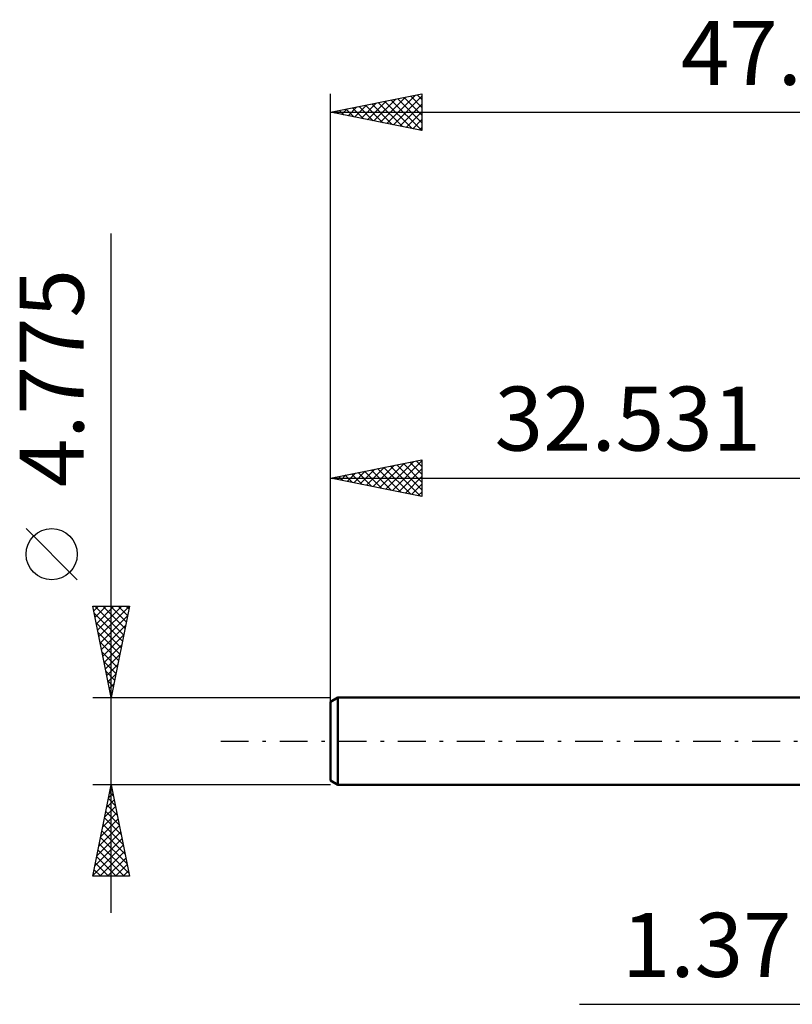
# Model space of a CAD drawing. Units: millimetres. Extents: x -50 to 51, y -25 to 39.
# Drawn here: x -50 to -7, y -14 to 39 of the extents above; entities that cross this region are included whole.
import ezdxf
from ezdxf.enums import TextEntityAlignment as Align

# ---------------------------------------------------------------- set-up
doc = ezdxf.new("R2010")
doc.units = ezdxf.units.MM
doc.header["$LTSCALE"] = 3.8
doc.linetypes.add('LONGDASH_DASH', pattern=[0.85, 0.4, -0.2, 0.05, -0.2])
for name, color, linetype in [('2', 7, 'CONTINUOUS'), ('SK1', 4, 'CONTINUOUS'), ('SK2', 7, 'CONTINUOUS'), ('SK4', 2, 'LONGDASH_DASH')]:
    doc.layers.add(name, color=color, linetype=linetype)
doc.styles.get("Standard").update_dxf_attribs({"font": 'Monospac821 BT'})

msp = doc.modelspace()

# ---------------------------------------------------------------- linework, layer by layer
at = {"layer": '2', "color": 7, "linetype": 'CONTINUOUS', "lineweight": 25}
msp.add_line((-18.91, -14.387), (8.36, -14.387), dxfattribs=at)
at = {"layer": 'SK1', "color": 4, "linetype": 'CONTINUOUS', "lineweight": 50}
for p, q in [((-32.144, 2.388), (-32.541, 2.158)), ((-32.541, 2.158), (-32.541, -2.158)), ((-0.01, 2.388), (-32.144, 2.388)), ((-32.144, 2.388), (-32.144, -2.388)), ((-32.541, -2.158), (-32.144, -2.388)), ((-32.144, -2.388), (-0.01, -2.388))]:
    msp.add_line(p, q, dxfattribs=at)
at = {"layer": 'SK2', "color": 7, "linetype": 'CONTINUOUS', "lineweight": 25}
for p, q in [((-32.541, 0.387), (-32.541, 35.387)), ((-32.541, 34.387), (-27.541, 35.387)), ((-30.516, 33.982), (-29.503, 34.995)), ((-30.162, 33.912), (-28.973, 35.101)), ((-29.809, 33.841), (-28.442, 35.207)), ((-29.455, 33.77), (-27.912, 35.313)), ((-29.212, 35.053), (-27.548, 33.389)), ((-29.102, 33.7), (-27.541, 35.26)), ((-28.859, 35.124), (-27.541, 33.806)), ((-28.505, 35.195), (-27.541, 34.231)), ((-28.152, 35.265), (-27.541, 34.655)), ((-27.798, 35.336), (-27.541, 35.079)), ((-27.541, 35.387), (-27.541, 33.387)), ((-32.284, 34.336), (-32.155, 34.465)), ((-32.041, 34.488), (-31.79, 34.237)), ((-31.93, 34.265), (-31.624, 34.571)), ((-31.687, 34.558), (-31.26, 34.131)), ((-31.576, 34.195), (-31.094, 34.677)), ((-31.334, 34.629), (-30.73, 34.025)), ((-31.223, 34.124), (-30.564, 34.783)), ((-30.98, 34.7), (-30.199, 33.919)), ((-30.869, 34.053), (-30.033, 34.889)), ((-30.626, 34.77), (-29.669, 33.813)), ((-30.273, 34.841), (-29.139, 33.707)), ((-29.919, 34.912), (-28.608, 33.601)), ((-29.566, 34.982), (-28.078, 33.495)), ((-28.748, 33.629), (-27.541, 34.836)), ((-32.541, 34.387), (15.059, 34.387)), ((-27.541, 33.387), (-32.541, 34.387)), ((-32.394, 34.417), (-32.321, 34.343)), ((-28.394, 33.558), (-27.541, 34.412)), ((-28.041, 33.487), (-27.541, 33.987)), ((-27.687, 33.417), (-27.541, 33.563)), ((-44.541, -9.387), (-44.541, 27.762)), ((-32.541, 2.388), (-32.541, 15.387)), ((-32.541, 14.387), (-27.541, 15.387)), ((-30.212, 13.922), (-29.047, 15.086)), ((-29.858, 13.851), (-28.517, 15.192)), ((-29.505, 13.78), (-27.987, 15.298)), ((-29.151, 13.71), (-27.541, 15.32)), ((-28.908, 15.114), (-27.541, 13.747)), ((-28.555, 15.185), (-27.541, 14.171)), ((-28.201, 15.255), (-27.541, 14.595)), ((-27.848, 15.326), (-27.541, 15.02)), ((-27.541, 15.387), (-27.541, 13.387)), ((-31.98, 14.275), (-31.699, 14.556)), ((-31.737, 14.548), (-31.335, 14.146)), ((-31.626, 14.205), (-31.169, 14.662)), ((-31.383, 14.619), (-30.804, 14.04)), ((-31.272, 14.134), (-30.638, 14.768)), ((-31.03, 14.69), (-30.274, 13.934)), ((-30.919, 14.063), (-30.108, 14.874)), ((-30.676, 14.76), (-29.744, 13.828)), ((-30.565, 13.992), (-29.578, 14.98)), ((-30.323, 14.831), (-29.213, 13.722)), ((-29.969, 14.902), (-28.683, 13.616)), ((-29.615, 14.973), (-28.153, 13.51)), ((-29.262, 15.043), (-27.622, 13.404)), ((-28.798, 13.639), (-27.541, 14.895)), ((-32.541, 14.387), (-0.01, 14.387)), ((-27.541, 13.387), (-32.541, 14.387)), ((-32.444, 14.407), (-32.395, 14.358)), ((-32.333, 14.346), (-32.229, 14.45)), ((-32.09, 14.478), (-31.865, 14.252)), ((-28.444, 13.568), (-27.541, 14.471)), ((-28.09, 13.497), (-27.541, 14.047)), ((-27.737, 13.427), (-27.541, 13.623)), ((-46.391, 8.825), (-49.191, 11.625)), ((-44.541, 2.388), (-45.541, 7.388)), ((-45.541, 7.388), (-43.541, 7.388)), ((-45.489, 7.129), (-45.231, 7.388)), ((-45.464, 7.005), (-43.925, 5.466)), ((-45.423, 7.388), (-43.855, 5.819)), ((-45.419, 6.776), (-44.807, 7.388)), ((-45.348, 6.422), (-44.383, 7.388)), ((-45.277, 6.069), (-43.958, 7.388)), ((-45.207, 5.715), (-43.543, 7.379)), ((-44.999, 7.388), (-43.784, 6.173)), ((-44.574, 7.388), (-43.713, 6.526)), ((-43.541, 7.388), (-44.541, 2.388)), ((-44.15, 7.388), (-43.643, 6.88)), ((-43.726, 7.388), (-43.572, 7.233)), ((-45.358, 6.474), (-43.996, 5.112)), ((-45.136, 5.362), (-43.649, 6.849)), ((-45.252, 5.944), (-44.067, 4.759)), ((-45.065, 5.008), (-43.755, 6.318)), ((-45.146, 5.414), (-44.138, 4.405)), ((-44.994, 4.654), (-43.861, 5.788)), ((-45.04, 4.883), (-44.208, 4.051)), ((-44.924, 4.301), (-43.967, 5.258)), ((-44.934, 4.353), (-44.279, 3.698)), ((-44.853, 3.947), (-44.073, 4.727)), ((-44.828, 3.823), (-44.35, 3.344)), ((-44.782, 3.594), (-44.179, 4.197)), ((-44.722, 3.292), (-44.42, 2.991)), ((-44.712, 3.24), (-44.285, 3.667)), ((-44.641, 2.887), (-44.391, 3.136)), ((-44.616, 2.762), (-44.491, 2.637)), ((-45.541, 2.388), (-32.541, 2.388)), ((-44.57, 2.533), (-44.497, 2.606)), ((-44.541, -2.388), (-45.541, -2.388)), ((-45.541, -7.388), (-44.541, -2.388)), ((-44.576, -2.564), (-44.517, -2.505)), ((-44.549, -2.429), (-44.528, -2.45)), ((-32.541, -2.388), (-44.541, -2.388)), ((-44.541, -2.388), (-43.541, -7.388)), ((-44.788, -3.625), (-44.376, -3.212)), ((-44.691, -3.137), (-44.316, -3.511)), ((-44.682, -3.095), (-44.447, -2.859)), ((-44.62, -2.783), (-44.422, -2.981)), ((-44.895, -4.155), (-44.305, -3.566)), ((-44.762, -3.49), (-44.21, -4.041)), ((-45.107, -5.216), (-44.164, -4.273)), ((-45.001, -4.686), (-44.235, -3.92)), ((-44.903, -4.197), (-43.998, -5.102)), ((-44.832, -3.844), (-44.104, -4.572)), ((-45.213, -5.746), (-44.093, -4.627)), ((-44.974, -4.551), (-43.892, -5.632)), ((-45.425, -6.807), (-43.952, -5.334)), ((-45.319, -6.277), (-44.022, -4.98)), ((-45.115, -5.258), (-43.68, -6.693)), ((-45.044, -4.904), (-43.786, -6.163)), ((-45.531, -7.337), (-43.881, -5.687)), ((-45.186, -5.611), (-43.574, -7.223)), ((-45.327, -6.319), (-44.258, -7.388)), ((-45.256, -5.965), (-43.834, -7.388)), ((-45.157, -7.388), (-43.81, -6.041)), ((-44.733, -7.388), (-43.74, -6.394)), ((-45.398, -6.672), (-44.683, -7.388)), ((-44.308, -7.388), (-43.669, -6.748)), ((-43.541, -7.388), (-45.541, -7.388)), ((-45.539, -7.379), (-45.531, -7.388)), ((-45.469, -7.026), (-45.107, -7.388)), ((-43.884, -7.388), (-43.598, -7.101))]:
    msp.add_line(p, q, dxfattribs=at)
msp.add_circle((-47.791, 10.225), 1.4, dxfattribs=at)
at = {"layer": 'SK4', "color": 2, "linetype": 'LONGDASH_DASH', "lineweight": 25}
msp.add_line((-38.541, 0), (21.059, 0), dxfattribs=at)

# ---------------------------------------------------------------- texts
at = {"layer": '2', "color": 7, "linetype": 'CONTINUOUS', "lineweight": 25}
msp.add_text('1.37', height=3.5, dxfattribs=at).set_placement((-11.96, -12.887), align=Align.CENTER)
at = {"layer": 'SK2', "color": 7, "linetype": 'CONTINUOUS', "lineweight": 25}
for s, p in [('47.6', (-8.741, 35.887)), ('32.531', (-16.276, 15.887))]:
    msp.add_text(s, height=3.5, dxfattribs=at).set_placement(p, align=Align.CENTER)
msp.add_text('4.775', height=3.5, rotation=90, dxfattribs=at).set_placement((-46.041, 19.85), align=Align.CENTER)

doc.saveas('drawing.dxf')
